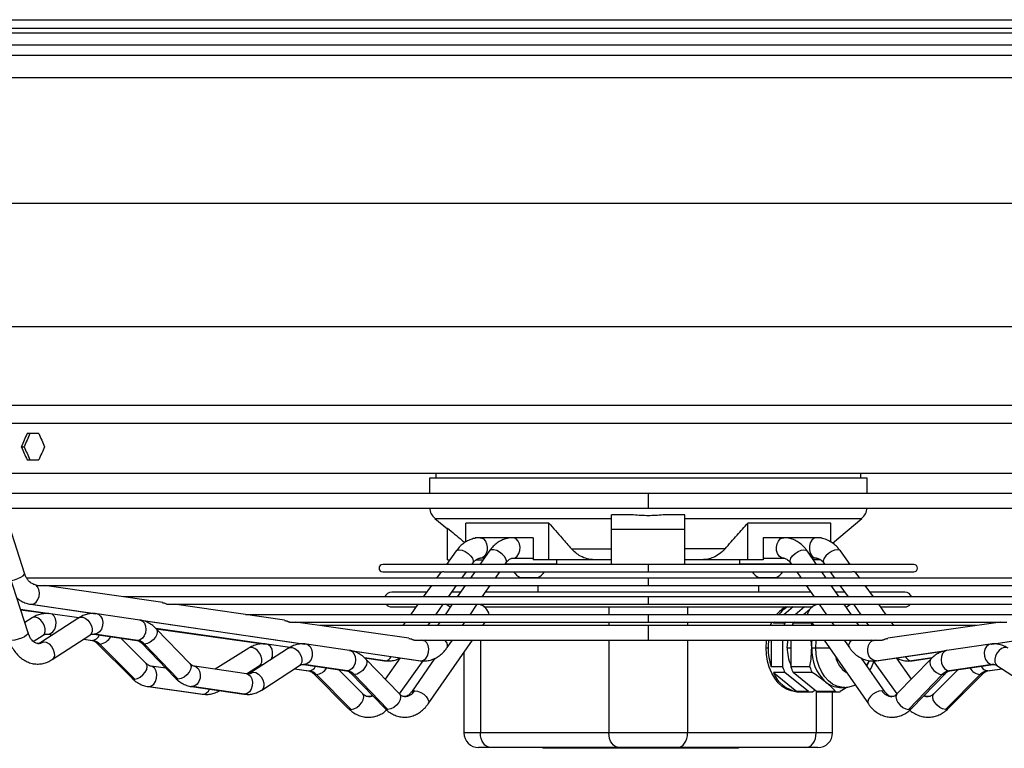
# Model space of a CAD drawing. Units: millimetres. Extents: x 5 to 414, y 3 to 291.
# Drawn here: x 125 to 139, y 133 to 142 of the extents above; entities that cross this region are included whole.
import ezdxf

# ---------------------------------------------------------------- set-up
doc = ezdxf.new("R2010")
doc.units = ezdxf.units.MM

msp = doc.modelspace()

# ---------------------------------------------------------------- linework, layer by layer
at = {"color": 7, "linetype": 'Continuous', "lineweight": 25}
for p, q in [((110.71, 142.454), (156.63, 142.454)), ((110.67, 142.274), (156.67, 142.274)), ((156.63, 142.334), (110.71, 142.334)), ((125.355, 136.814), (125.196, 136.814)), ((125.117, 136.634), (125.156, 136.634)), ((125.196, 136.454), (125.355, 136.454)), ((124.793, 136.274), (142.547, 136.274)), ((130.686, 136.206), (130.686, 135.998)), ((133.67, 136.206), (130.686, 136.206)), ((130.77, 136.274), (130.77, 136.206)), ((136.654, 136.206), (133.67, 136.206)), ((136.57, 136.206), (136.57, 136.274)), ((136.654, 135.998), (136.654, 136.206)), ((133.67, 135.998), (124.804, 135.998)), ((125.161, 134.909), (124.814, 135.98)), ((142.536, 135.998), (133.67, 135.998)), ((125.209, 134.098), (124.621, 135.91)), ((124.873, 135.798), (133.67, 135.798)), ((133.67, 135.798), (142.467, 135.798)), ((133.17, 135.505), (133.17, 135.705)), ((133.469, 135.705), (133.17, 135.705)), ((134.17, 135.705), (133.871, 135.705)), ((134.17, 135.505), (134.17, 135.705)), ((130.757, 135.658), (130.929, 135.514)), ((132.312, 135.593), (131.181, 135.593)), ((131.181, 135.336), (131.181, 135.593)), ((132.312, 135.094), (132.312, 135.593)), ((136.159, 135.593), (135.028, 135.593)), ((135.028, 135.094), (135.028, 135.593)), ((136.159, 135.336), (136.159, 135.593)), ((136.181, 135.321), (136.583, 135.658)), ((130.93, 135.094), (130.93, 135.525)), ((134.17, 135.505), (133.17, 135.505)), ((133.17, 135.029), (133.17, 135.505)), ((134.17, 135.029), (134.17, 135.505)), ((131.309, 135.394), (131.309, 135.386)), ((131.376, 135.394), (131.309, 135.394)), ((131.456, 135.394), (131.376, 135.394)), ((131.821, 135.394), (131.456, 135.394)), ((131.899, 135.394), (131.821, 135.394)), ((132.101, 135.394), (131.899, 135.394)), ((132.101, 135.394), (132.101, 135.094)), ((135.239, 135.394), (135.239, 135.094)), ((135.441, 135.394), (135.239, 135.394)), ((135.519, 135.394), (135.441, 135.394)), ((135.884, 135.394), (135.52, 135.394)), ((135.964, 135.394), (135.884, 135.394)), ((136.031, 135.394), (135.964, 135.394)), ((136.031, 135.394), (136.031, 135.386)), ((131.049, 135.213), (130.917, 135.029)), ((131.5, 135.211), (131.373, 135.029)), ((132.622, 135.244), (133.17, 135.244)), ((134.718, 135.244), (134.17, 135.244)), ((135.967, 135.029), (135.84, 135.211)), ((136.423, 135.029), (136.291, 135.213)), ((133.67, 135.029), (130.047, 135.029)), ((130.93, 135.094), (130.964, 135.094)), ((131.262, 135.029), (131.276, 135.049)), ((131.321, 135.094), (131.419, 135.094)), ((131.432, 135.114), (131.376, 135.114)), ((131.714, 135.029), (131.73, 135.051)), ((132.424, 135.034), (131.718, 135.034)), ((131.744, 135.034), (131.744, 135.029)), ((131.821, 135.114), (132.101, 135.114)), ((132.312, 135.094), (132.101, 135.094)), ((132.934, 135.094), (132.312, 135.094)), ((132.344, 135.029), (132.344, 135.034)), ((132.424, 135.034), (132.424, 135.094)), ((133.169, 135.094), (132.934, 135.094)), ((137.293, 135.029), (133.67, 135.029)), ((134.406, 135.094), (134.172, 135.094)), ((135.028, 135.094), (134.406, 135.094)), ((134.916, 135.094), (134.916, 135.034)), ((135.622, 135.034), (134.916, 135.034)), ((134.996, 135.034), (134.996, 135.029)), ((135.239, 135.094), (135.028, 135.094)), ((135.239, 135.114), (135.519, 135.114)), ((135.596, 135.029), (135.596, 135.034)), ((135.61, 135.051), (135.626, 135.029)), ((135.964, 135.114), (135.908, 135.114)), ((136.019, 135.094), (135.921, 135.094)), ((136.064, 135.049), (136.078, 135.029)), ((130.047, 134.929), (130.841, 134.929)), ((130.846, 134.931), (130.783, 134.842)), ((130.926, 134.929), (131.308, 134.929)), ((131.128, 134.842), (131.19, 134.929)), ((131.304, 134.929), (131.243, 134.842)), ((131.308, 134.929), (133.67, 134.929)), ((131.585, 134.842), (131.645, 134.929)), ((133.67, 134.929), (135.938, 134.929)), ((135.695, 134.929), (135.755, 134.842)), ((135.938, 134.929), (136.412, 134.929)), ((136.097, 134.842), (136.036, 134.929)), ((136.15, 134.929), (136.212, 134.842)), ((136.557, 134.842), (136.493, 134.931)), ((136.497, 134.929), (137.293, 134.929)), ((133.67, 134.842), (125.187, 134.842)), ((125.343, 134.742), (133.67, 134.742)), ((127.046, 134.509), (125.432, 134.742)), ((130.711, 134.742), (130.599, 134.586)), ((130.943, 134.586), (131.056, 134.742)), ((131.174, 134.742), (131.065, 134.586)), ((131.406, 134.586), (131.515, 134.742)), ((131.924, 134.852), (132.164, 134.852)), ((132.162, 134.852), (132.162, 134.842)), ((132.162, 134.742), (132.162, 134.651)), ((142.15, 134.842), (133.67, 134.842)), ((133.67, 134.742), (141.997, 134.742)), ((135.176, 134.852), (135.416, 134.852)), ((135.178, 134.842), (135.178, 134.852)), ((135.178, 134.651), (135.178, 134.742)), ((135.825, 134.742), (135.934, 134.586)), ((136.275, 134.586), (136.166, 134.742)), ((136.284, 134.742), (136.397, 134.586)), ((136.741, 134.586), (136.629, 134.742)), ((130.645, 134.651), (130.17, 134.651)), ((131.11, 134.651), (130.99, 134.651)), ((135.889, 134.651), (131.451, 134.651)), ((136.35, 134.651), (136.23, 134.651)), ((137.17, 134.651), (136.695, 134.651)), ((125.243, 134.487), (126.124, 134.359)), ((133.67, 134.586), (126.513, 134.586)), ((127.116, 134.486), (133.67, 134.486)), ((128.707, 134.268), (127.204, 134.486)), ((130.527, 134.486), (130.426, 134.345)), ((130.771, 134.345), (130.871, 134.486)), ((130.996, 134.486), (130.898, 134.345)), ((131.239, 134.345), (131.337, 134.486)), ((140.827, 134.586), (133.67, 134.586)), ((133.67, 134.486), (140.226, 134.486)), ((136.003, 134.486), (136.101, 134.345)), ((136.442, 134.345), (136.344, 134.486)), ((136.469, 134.486), (136.569, 134.345)), ((136.914, 134.345), (136.813, 134.486)), ((125.107, 134.413), (125.492, 134.359)), ((125.904, 134.303), (125.513, 134.357)), ((126.735, 134.272), (126.147, 134.357)), ((133.67, 134.345), (128.174, 134.345)), ((130.17, 134.451), (130.502, 134.451)), ((130.964, 134.451), (130.971, 134.451)), ((131.428, 134.451), (135.916, 134.451)), ((139.166, 134.345), (133.67, 134.345)), ((135.647, 134.451), (135.518, 134.345)), ((135.803, 134.451), (135.674, 134.345)), ((135.875, 134.417), (135.787, 134.345)), ((136.369, 134.451), (136.376, 134.451)), ((136.838, 134.451), (137.17, 134.451)), ((125.265, 134.302), (125.163, 134.239)), ((125.901, 134.301), (125.385, 133.967)), ((126.75, 134.269), (128.984, 133.945)), ((128.777, 134.245), (133.67, 134.245)), ((130.404, 134.023), (128.864, 134.245)), ((133.67, 134.198), (129.192, 134.198)), ((130.354, 134.245), (130.32, 134.198)), ((130.665, 134.198), (130.699, 134.245)), ((130.828, 134.245), (130.795, 134.198)), ((131.136, 134.198), (131.169, 134.245)), ((131.411, 134.198), (131.444, 134.245)), ((133.67, 134.245), (138.563, 134.245)), ((138.148, 134.198), (133.67, 134.198)), ((135.378, 134.231), (135.385, 134.245)), ((135.396, 134.245), (135.378, 134.231)), ((135.534, 134.231), (135.378, 134.231)), ((135.551, 134.245), (135.534, 134.231)), ((135.665, 134.245), (135.647, 134.231)), ((135.905, 134.231), (135.647, 134.231)), ((135.897, 134.245), (135.93, 134.198)), ((136.171, 134.245), (136.204, 134.198)), ((136.545, 134.198), (136.512, 134.245)), ((136.641, 134.245), (136.675, 134.198)), ((138.476, 134.245), (136.936, 134.023)), ((137.02, 134.198), (136.986, 134.245)), ((138.356, 133.945), (140.582, 134.267)), ((125.279, 133.981), (125.414, 134.065)), ((125.474, 134.08), (125.545, 134.07)), ((125.537, 133.732), (126.054, 134.066)), ((126.107, 134.08), (126.695, 133.995)), ((126.705, 133.994), (126.117, 134.08)), ((126.957, 134.154), (128.446, 133.945)), ((127.417, 133.678), (126.957, 134.154)), ((125.968, 134.011), (126.082, 133.995)), ((126.148, 133.958), (126.623, 133.482)), ((126.188, 133.943), (126.664, 133.467)), ((126.821, 133.679), (126.475, 134.027)), ((126.756, 133.959), (127.216, 133.483)), ((127.259, 133.467), (126.799, 133.943)), ((128.782, 133.899), (128.467, 133.943)), ((129.595, 133.858), (129.006, 133.943)), ((130.49, 133.998), (133.67, 133.998)), ((130.596, 133.995), (130.574, 133.998)), ((130.605, 133.995), (130.596, 133.995)), ((130.626, 133.998), (130.617, 133.995)), ((130.668, 133.13), (131.271, 133.998)), ((130.927, 133.897), (130.997, 133.998)), ((133.67, 133.998), (136.85, 133.998)), ((135.347, 133.998), (135.347, 133.632)), ((135.503, 133.998), (135.503, 133.632)), ((135.616, 133.998), (135.616, 133.632)), ((135.899, 133.894), (135.893, 133.998)), ((136.069, 133.998), (136.672, 133.13)), ((136.343, 133.998), (136.413, 133.897)), ((136.766, 133.998), (136.744, 133.995)), ((138.334, 133.943), (137.745, 133.858)), ((128.219, 133.889), (127.76, 133.601)), ((128.761, 133.887), (128.244, 133.553)), ((129.61, 133.855), (130.556, 133.718)), ((131.156, 133.833), (131.156, 132.734)), ((135.277, 133.894), (135.305, 133.894)), ((135.899, 133.894), (135.955, 133.894)), ((136.784, 133.718), (137.723, 133.853)), ((128.189, 133.539), (128.368, 133.651)), ((128.396, 133.318), (128.913, 133.652)), ((128.966, 133.666), (129.554, 133.581)), ((129.565, 133.58), (128.977, 133.666)), ((129.8, 133.755), (130.07, 133.717)), ((130.277, 133.264), (129.817, 133.74)), ((130.285, 133.755), (130.079, 133.468)), ((130.277, 133.264), (130.6, 133.714)), ((130.759, 133.751), (130.438, 133.29)), ((136.902, 133.29), (136.581, 133.751)), ((136.739, 133.715), (137.063, 133.264)), ((137.261, 133.468), (137.055, 133.755)), ((137.523, 133.74), (137.063, 133.264)), ((137.27, 133.717), (137.54, 133.755)), ((138.363, 133.666), (137.775, 133.58)), ((137.786, 133.581), (138.374, 133.666)), ((138.427, 133.652), (138.944, 133.318)), ((127.089, 133.614), (126.888, 133.642)), ((128.191, 133.539), (127.478, 133.642)), ((128.2, 133.539), (128.191, 133.539)), ((128.844, 133.608), (129.036, 133.581)), ((129.102, 133.544), (129.577, 133.068)), ((129.142, 133.529), (129.617, 133.053)), ((129.775, 133.265), (129.444, 133.597)), ((129.615, 133.545), (130.075, 133.069)), ((130.119, 133.053), (129.659, 133.529)), ((135.503, 133.632), (135.347, 133.632)), ((135.534, 133.557), (135.378, 133.557)), ((135.378, 133.557), (135.698, 133.296)), ((135.854, 133.296), (135.534, 133.557)), ((135.874, 133.632), (135.616, 133.632)), ((135.905, 133.557), (135.647, 133.557)), ((135.967, 133.296), (135.647, 133.557)), ((137.681, 133.529), (137.221, 133.053)), ((137.265, 133.069), (137.725, 133.545)), ((137.896, 133.597), (137.565, 133.265)), ((137.723, 133.053), (138.198, 133.529)), ((137.763, 133.068), (138.238, 133.544)), ((138.304, 133.581), (138.496, 133.608)), ((126.849, 133.365), (127.586, 133.262)), ((126.858, 133.364), (127.595, 133.261)), ((127.438, 133.365), (128.151, 133.262)), ((128.161, 133.261), (127.448, 133.364)), ((135.854, 133.296), (135.698, 133.296)), ((135.701, 133.294), (135.885, 133.294)), ((135.915, 133.296), (135.941, 133.317)), ((136.225, 133.296), (135.967, 133.296)), ((135.998, 133.294), (136.256, 133.294)), ((136.184, 132.734), (136.184, 133.294)), ((136.281, 133.354), (136.337, 133.354)), ((133.133, 132.734), (131.379, 132.734)), ((134.207, 132.734), (133.133, 132.734)), ((135.961, 132.734), (134.207, 132.734)), ((131.52, 132.534), (131.356, 132.534)), ((133.274, 132.534), (131.52, 132.534)), ((132.232, 132.534), (132.232, 132.524)), ((132.628, 132.524), (132.232, 132.524)), ((132.628, 132.534), (132.628, 132.524)), ((133.024, 132.524), (132.628, 132.524)), ((133.024, 132.534), (133.024, 132.524)), ((133.098, 132.524), (133.024, 132.524)), ((133.098, 132.534), (133.098, 132.524)), ((133.145, 132.524), (133.098, 132.524)), ((133.145, 132.534), (133.145, 132.524)), ((133.192, 132.524), (133.145, 132.524)), ((133.192, 132.534), (133.192, 132.524)), ((133.194, 132.524), (133.192, 132.524)), ((133.225, 132.534), (133.225, 132.524)), ((133.236, 132.524), (133.225, 132.524)), ((133.225, 132.524), (133.225, 132.524)), ((133.236, 132.534), (133.236, 132.524)), ((133.302, 132.524), (133.236, 132.524)), ((133.237, 132.524), (133.237, 132.534)), ((134.066, 132.534), (133.274, 132.534)), ((133.302, 132.534), (133.302, 132.524)), ((133.349, 132.524), (133.302, 132.524)), ((133.349, 132.534), (133.349, 132.524)), ((133.397, 132.524), (133.349, 132.524)), ((133.397, 132.534), (133.397, 132.524)), ((133.429, 132.534), (133.429, 132.524)), ((133.441, 132.524), (133.429, 132.524)), ((133.441, 132.524), (133.441, 132.534)), ((133.441, 132.534), (133.441, 132.524)), ((133.449, 132.524), (133.441, 132.524)), ((133.449, 132.534), (133.449, 132.524)), ((133.489, 132.524), (133.449, 132.524)), ((133.489, 132.534), (133.489, 132.524)), ((133.523, 132.524), (133.489, 132.524)), ((133.523, 132.534), (133.523, 132.524)), ((133.645, 132.524), (133.523, 132.524)), ((133.645, 132.534), (133.645, 132.524)), ((133.646, 132.534), (133.646, 132.524)), ((133.673, 132.524), (133.646, 132.524)), ((133.673, 132.534), (133.673, 132.524)), ((133.705, 132.534), (133.705, 132.524)), ((133.74, 132.524), (133.705, 132.524)), ((133.74, 132.534), (133.74, 132.524)), ((133.821, 132.524), (133.74, 132.524)), ((133.821, 132.534), (133.821, 132.524)), ((133.847, 132.524), (133.821, 132.524)), ((133.847, 132.534), (133.847, 132.524)), ((133.891, 132.524), (133.847, 132.524)), ((133.891, 132.534), (133.891, 132.524)), ((133.942, 132.524), (133.891, 132.524)), ((133.942, 132.534), (133.942, 132.524)), ((133.991, 132.524), (133.942, 132.524)), ((133.991, 132.534), (133.991, 132.524)), ((134.035, 132.524), (133.991, 132.524)), ((134.035, 132.534), (134.035, 132.524)), ((134.065, 132.524), (134.035, 132.524)), ((134.065, 132.534), (134.065, 132.524)), ((134.095, 132.524), (134.065, 132.524)), ((135.82, 132.534), (134.066, 132.534)), ((134.095, 132.534), (134.095, 132.524)), ((134.129, 132.524), (134.095, 132.524)), ((134.129, 132.534), (134.129, 132.524)), ((134.256, 132.524), (134.129, 132.524)), ((134.256, 132.534), (134.256, 132.524)), ((134.3, 132.524), (134.256, 132.524)), ((134.3, 132.534), (134.3, 132.524)), ((134.341, 132.524), (134.3, 132.524)), ((134.341, 132.534), (134.341, 132.524)), ((134.348, 132.524), (134.341, 132.524)), ((134.348, 132.534), (134.348, 132.524)), ((134.424, 132.524), (134.348, 132.524)), ((134.424, 132.534), (134.424, 132.524)), ((134.465, 132.524), (134.424, 132.524)), ((134.465, 132.534), (134.465, 132.524)), ((134.467, 132.524), (134.465, 132.524)), ((134.467, 132.534), (134.467, 132.524)), ((134.502, 132.524), (134.467, 132.524)), ((134.502, 132.534), (134.502, 132.524)), ((134.624, 132.524), (134.502, 132.524)), ((134.624, 132.534), (134.624, 132.524)), ((134.666, 132.524), (134.624, 132.524)), ((134.666, 132.534), (134.666, 132.524)), ((134.707, 132.524), (134.666, 132.524)), ((134.707, 132.534), (134.707, 132.524)), ((134.74, 132.524), (134.707, 132.524)), ((134.74, 132.534), (134.74, 132.524)), ((134.901, 132.524), (134.74, 132.524)), ((134.901, 132.534), (134.901, 132.524)), ((135.984, 132.534), (135.82, 132.534))]:
    msp.add_line(p, q, dxfattribs=at)
at = {"color": 8, "linetype": 'Continuous', "lineweight": 25}
for p, q in [((119.63, 142.111), (147.71, 142.111)), ((119.758, 141.971), (147.582, 141.971)), ((120.331, 141.666), (147.009, 141.666)), ((120.93, 139.955), (146.41, 139.955)), ((120.93, 138.274), (146.41, 138.274)), ((124.785, 137.202), (142.555, 137.202)), ((124.793, 136.955), (142.547, 136.955)), ((133.67, 135.998), (133.67, 135.798)), ((130.757, 135.658), (133.17, 135.658)), ((134.17, 135.658), (136.583, 135.658)), ((133.67, 135.029), (133.67, 134.929)), ((133.67, 134.842), (133.67, 134.742)), ((125.243, 134.487), (125.254, 134.486)), ((125.254, 134.486), (126.135, 134.358)), ((133.67, 134.586), (133.67, 134.486)), ((125.503, 134.358), (125.107, 134.414)), ((133.133, 134.451), (133.133, 134.345)), ((133.67, 134.345), (133.67, 134.245)), ((134.207, 134.451), (134.207, 134.345)), ((126.743, 134.27), (128.995, 133.944)), ((133.133, 134.245), (133.133, 134.198)), ((133.67, 134.198), (133.67, 133.998)), ((134.207, 134.245), (134.207, 134.198)), ((138.35, 133.945), (140.594, 134.27)), ((125.476, 134.08), (125.483, 134.08)), ((125.483, 134.08), (125.545, 134.071)), ((126.117, 134.08), (126.109, 134.08)), ((128.456, 133.944), (126.956, 134.155)), ((125.969, 134.011), (126.091, 133.994)), ((126.705, 133.994), (126.695, 133.995)), ((131.379, 133.998), (131.379, 132.734)), ((133.133, 133.998), (133.133, 132.734)), ((134.207, 133.998), (134.207, 132.734)), ((129.602, 133.856), (130.567, 133.717)), ((135.566, 133.894), (135.616, 133.894)), ((135.955, 133.894), (136.141, 133.894)), ((136.773, 133.717), (137.734, 133.856)), ((128.977, 133.666), (128.968, 133.666)), ((130.08, 133.717), (129.799, 133.756)), ((130.08, 133.717), (130.07, 133.717)), ((130.556, 133.718), (130.567, 133.717)), ((136.784, 133.718), (136.773, 133.717)), ((137.541, 133.756), (137.26, 133.717)), ((137.26, 133.717), (137.27, 133.717)), ((138.363, 133.666), (138.374, 133.666)), ((128.845, 133.608), (129.045, 133.58)), ((129.565, 133.58), (129.554, 133.581)), ((137.775, 133.58), (137.786, 133.581)), ((138.295, 133.58), (138.495, 133.608)), ((138.304, 133.581), (138.295, 133.58)), ((126.849, 133.365), (126.858, 133.364)), ((127.448, 133.364), (127.438, 133.365)), ((127.586, 133.262), (127.595, 133.261)), ((128.161, 133.261), (128.151, 133.262)), ((135.961, 133.3), (135.961, 132.734)), ((131.379, 132.734), (131.156, 132.734)), ((136.184, 132.734), (135.961, 132.734))]:
    msp.add_line(p, q, dxfattribs=at)
at = {"color": 8, "linetype": 'Continuous', "lineweight": 25, "flags": 128}
for points in [[(131.376, 135.394), (131.392, 135.392), (131.422, 135.377), (131.448, 135.349), (131.465, 135.31), (131.473, 135.266), (131.47, 135.22), (131.458, 135.177), (131.436, 135.143), (131.408, 135.122), (131.376, 135.114)], [(131.821, 135.114), (131.854, 135.122), (131.883, 135.143), (131.906, 135.177), (131.919, 135.22), (131.922, 135.266), (131.913, 135.31), (131.895, 135.349), (131.869, 135.377), (131.838, 135.392), (131.821, 135.394)], [(135.519, 135.114), (135.486, 135.122), (135.457, 135.143), (135.434, 135.177), (135.421, 135.22), (135.418, 135.266), (135.427, 135.31), (135.445, 135.349), (135.471, 135.377), (135.502, 135.392), (135.519, 135.394)], [(131.049, 135.213), (131.062, 135.224), (131.091, 135.23)], [(131.091, 135.23), (131.129, 135.224), (131.171, 135.207), (131.211, 135.18), (131.246, 135.148), (131.271, 135.114), (131.282, 135.081), (131.28, 135.055), (131.276, 135.049)], [(131.73, 135.051), (131.731, 135.053), (131.737, 135.077), (131.729, 135.107), (131.709, 135.139), (131.679, 135.171), (131.642, 135.198), (131.602, 135.218), (131.563, 135.229), (131.53, 135.229), (131.506, 135.218), (131.5, 135.211)], [(135.61, 135.051), (135.608, 135.055), (135.604, 135.081), (135.614, 135.114), (135.638, 135.148), (135.673, 135.18), (135.713, 135.207), (135.756, 135.224), (135.794, 135.23)], [(135.794, 135.23), (135.824, 135.224), (135.84, 135.211)], [(136.249, 135.23), (136.211, 135.224), (136.169, 135.207), (136.129, 135.18), (136.094, 135.148), (136.069, 135.114), (136.058, 135.081), (136.06, 135.055), (136.064, 135.049)], [(136.291, 135.213), (136.278, 135.224), (136.249, 135.23)], [(124.978, 134.81), (124.979, 134.81), (125.025, 134.82), (125.071, 134.836), (125.112, 134.855), (125.142, 134.876), (125.159, 134.895), (125.161, 134.909)], [(125.483, 134.08), (125.517, 134.088), (125.548, 134.112), (125.573, 134.149), (125.588, 134.195), (125.591, 134.243), (125.583, 134.288), (125.564, 134.326), (125.536, 134.35), (125.513, 134.357)], [(126.147, 134.357), (126.17, 134.35), (126.199, 134.326), (126.219, 134.288), (126.228, 134.243), (126.224, 134.195), (126.209, 134.149), (126.184, 134.112), (126.152, 134.088), (126.117, 134.08)], [(125.414, 134.065), (125.432, 134.083), (125.443, 134.114), (125.444, 134.153), (125.433, 134.194), (125.412, 134.235), (125.383, 134.27), (125.349, 134.296), (125.315, 134.31), (125.283, 134.31), (125.265, 134.302)], [(125.901, 134.301), (125.922, 134.31), (125.955, 134.31), (125.99, 134.296), (126.024, 134.27), (126.054, 134.235), (126.074, 134.194), (126.085, 134.153), (126.084, 134.114), (126.071, 134.083), (126.054, 134.066)], [(126.735, 134.272), (126.741, 134.271), (126.771, 134.256), (126.796, 134.228), (126.811, 134.19), (126.816, 134.145), (126.81, 134.099), (126.794, 134.057), (126.769, 134.024), (126.738, 134.002), (126.705, 133.994)], [(125.209, 134.098), (125.207, 134.084), (125.19, 134.065), (125.16, 134.044), (125.119, 134.025), (125.073, 134.009), (125.027, 133.999), (124.988, 133.995)], [(125.463, 134.081), (125.47, 134.081), (125.483, 134.08)], [(126.098, 134.081), (126.104, 134.081), (126.117, 134.08)], [(126.957, 134.154), (126.965, 134.144), (126.972, 134.113), (126.965, 134.076), (126.946, 134.037), (126.915, 134), (126.877, 133.97), (126.837, 133.95), (126.799, 133.943)], [(125.385, 133.967), (125.389, 133.969), (125.421, 133.977)], [(125.421, 133.977), (125.458, 133.969), (125.495, 133.947), (125.528, 133.913), (125.553, 133.871), (125.567, 133.827), (125.568, 133.785), (125.556, 133.751), (125.537, 133.732)], [(126.149, 133.957), (126.159, 133.95), (126.188, 133.943)], [(126.799, 133.943), (126.769, 133.95), (126.756, 133.959)], [(128.527, 133.736), (128.542, 133.781), (128.545, 133.829), (128.537, 133.875), (128.518, 133.912), (128.49, 133.936), (128.467, 133.943)], [(129.006, 133.943), (129.03, 133.936), (129.058, 133.912), (129.078, 133.875), (129.087, 133.829), (129.084, 133.781), (129.069, 133.735), (129.043, 133.698), (129.012, 133.674), (128.977, 133.666)], [(130.567, 133.717), (130.602, 133.725), (130.634, 133.749), (130.659, 133.786), (130.674, 133.832), (130.677, 133.88), (130.668, 133.926), (130.648, 133.963), (130.62, 133.987), (130.596, 133.995)], [(130.927, 133.897), (130.932, 133.906), (130.933, 133.933), (130.92, 133.965), (130.896, 133.998)], [(135.955, 133.894), (135.961, 133.983), (135.963, 133.998)], [(136.413, 133.897), (136.408, 133.906), (136.407, 133.933), (136.42, 133.965), (136.444, 133.998)], [(136.773, 133.717), (136.738, 133.725), (136.707, 133.749), (136.681, 133.786), (136.666, 133.832), (136.663, 133.88), (136.672, 133.926), (136.692, 133.963), (136.72, 133.987), (136.744, 133.995)], [(138.334, 133.943), (138.31, 133.936), (138.282, 133.912), (138.262, 133.875), (138.253, 133.829), (138.256, 133.781), (138.271, 133.735), (138.297, 133.698), (138.328, 133.674), (138.363, 133.666)], [(128.368, 133.651), (128.386, 133.669), (128.397, 133.7), (128.398, 133.739), (128.387, 133.78), (128.366, 133.821), (128.337, 133.856), (128.303, 133.882), (128.268, 133.896), (128.236, 133.896), (128.219, 133.889)], [(128.761, 133.887), (128.781, 133.896), (128.814, 133.896), (128.85, 133.882), (128.884, 133.856), (128.913, 133.821), (128.934, 133.78), (128.944, 133.739), (128.943, 133.7), (128.93, 133.669), (128.913, 133.652)], [(129.595, 133.858), (129.601, 133.857), (129.631, 133.842), (129.655, 133.814), (129.671, 133.776), (129.676, 133.731), (129.67, 133.686), (129.653, 133.644), (129.629, 133.61), (129.598, 133.588), (129.565, 133.58)], [(136.336, 133.354), (136.306, 133.356), (136.243, 133.37), (136.184, 133.399), (136.128, 133.442), (136.079, 133.497), (136.036, 133.562), (136.001, 133.637), (135.976, 133.719), (135.961, 133.805), (135.955, 133.894)], [(137.745, 133.858), (137.739, 133.857), (137.709, 133.842), (137.685, 133.814), (137.669, 133.776), (137.664, 133.731), (137.67, 133.686), (137.687, 133.644), (137.711, 133.61), (137.742, 133.588), (137.775, 133.58)], [(138.579, 133.887), (138.559, 133.896), (138.526, 133.896), (138.49, 133.882), (138.456, 133.856), (138.427, 133.821), (138.406, 133.78), (138.396, 133.739), (138.397, 133.7), (138.41, 133.669), (138.427, 133.652)], [(126.664, 133.467), (126.7, 133.474), (126.74, 133.493), (126.777, 133.524), (126.808, 133.561), (126.828, 133.6), (126.836, 133.637), (126.83, 133.668), (126.821, 133.679)], [(127.417, 133.678), (127.425, 133.668), (127.432, 133.637), (127.425, 133.6), (127.406, 133.561), (127.375, 133.524), (127.337, 133.493), (127.297, 133.474), (127.259, 133.467)], [(128.957, 133.667), (128.964, 133.667), (128.977, 133.666)], [(129.817, 133.74), (129.824, 133.73), (129.831, 133.699), (129.825, 133.662), (129.805, 133.623), (129.775, 133.586), (129.737, 133.556), (129.697, 133.536), (129.659, 133.529)], [(136.685, 133.715), (136.67, 133.682), (136.652, 133.65)], [(137.523, 133.74), (137.516, 133.73), (137.509, 133.699), (137.515, 133.662), (137.535, 133.623), (137.565, 133.586), (137.603, 133.556), (137.643, 133.536), (137.681, 133.529)], [(138.383, 133.667), (138.376, 133.667), (138.363, 133.666)], [(126.858, 133.364), (126.892, 133.373), (126.923, 133.397), (126.948, 133.434), (126.963, 133.479), (126.966, 133.528), (126.958, 133.573), (126.939, 133.61), (126.911, 133.634), (126.889, 133.642)], [(127.479, 133.642), (127.501, 133.634), (127.53, 133.61), (127.55, 133.573), (127.559, 133.528), (127.555, 133.479), (127.54, 133.434), (127.515, 133.397), (127.483, 133.373), (127.448, 133.364)], [(128.191, 133.539), (128.215, 133.531), (128.243, 133.507), (128.263, 133.47), (128.272, 133.424), (128.268, 133.376), (128.253, 133.331), (128.228, 133.294), (128.196, 133.269), (128.161, 133.261)], [(128.244, 133.553), (128.248, 133.555), (128.28, 133.563)], [(128.28, 133.563), (128.317, 133.555), (128.354, 133.533), (128.387, 133.499), (128.412, 133.457), (128.426, 133.413), (128.427, 133.371), (128.416, 133.337), (128.396, 133.318)], [(129.103, 133.543), (129.113, 133.536), (129.142, 133.529)], [(129.659, 133.529), (129.628, 133.536), (129.615, 133.545)], [(137.681, 133.529), (137.712, 133.536), (137.724, 133.545)], [(138.237, 133.543), (138.226, 133.535), (138.198, 133.529)], [(126.623, 133.482), (126.634, 133.474), (126.664, 133.467)], [(127.259, 133.467), (127.229, 133.474), (127.216, 133.483)], [(129.617, 133.053), (129.654, 133.06), (129.694, 133.08), (129.731, 133.11), (129.762, 133.147), (129.782, 133.186), (129.79, 133.223), (129.784, 133.254), (129.775, 133.265)], [(130.277, 133.264), (130.284, 133.254), (130.291, 133.223), (130.285, 133.186), (130.265, 133.147), (130.235, 133.11), (130.197, 133.08), (130.157, 133.06), (130.119, 133.053)], [(130.439, 133.291), (130.454, 133.303), (130.484, 133.309)], [(130.484, 133.309), (130.523, 133.303), (130.565, 133.286), (130.606, 133.26), (130.64, 133.228), (130.664, 133.193), (130.675, 133.161), (130.671, 133.135), (130.668, 133.131)], [(136.856, 133.309), (136.817, 133.303), (136.775, 133.286), (136.734, 133.26), (136.7, 133.228), (136.676, 133.193), (136.665, 133.161), (136.669, 133.135), (136.672, 133.131)], [(136.901, 133.291), (136.886, 133.303), (136.856, 133.309)], [(137.063, 133.264), (137.056, 133.254), (137.049, 133.223), (137.055, 133.186), (137.075, 133.147), (137.105, 133.11), (137.143, 133.08), (137.183, 133.06), (137.221, 133.053)], [(137.723, 133.053), (137.686, 133.06), (137.646, 133.08), (137.609, 133.11), (137.578, 133.147), (137.558, 133.186), (137.55, 133.223), (137.556, 133.254), (137.565, 133.265)], [(129.577, 133.068), (129.588, 133.06), (129.617, 133.053)], [(130.119, 133.053), (130.088, 133.06), (130.075, 133.069)], [(137.221, 133.053), (137.252, 133.06), (137.265, 133.069)], [(137.763, 133.068), (137.752, 133.06), (137.723, 133.053)]]:
    msp.add_lwpolyline(points, dxfattribs=at)
at = {"color": 7, "linetype": 'Continuous', "lineweight": 25, "flags": 128}
for points in [[(135.964, 135.394), (135.931, 135.386), (135.901, 135.361), (135.88, 135.324), (135.868, 135.278), (135.868, 135.23), (135.88, 135.184), (135.901, 135.147), (135.931, 135.122), (135.964, 135.114)], [(125.254, 134.486), (125.288, 134.494), (125.319, 134.517), (125.344, 134.552), (125.36, 134.595), (125.364, 134.642), (125.358, 134.687), (125.34, 134.725), (125.314, 134.752)], [(130.969, 134.447), (130.937, 134.469), (130.902, 134.486)], [(136.371, 134.447), (136.403, 134.469), (136.438, 134.486)], [(135.335, 134.198), (135.354, 134.239), (135.357, 134.245)], [(135.277, 133.894), (135.282, 133.986), (135.283, 133.998)], [(135.566, 133.894), (135.572, 133.974), (135.575, 133.998)], [(135.899, 133.894), (135.902, 133.964), (135.906, 133.998)], [(135.701, 133.294), (135.685, 133.294), (135.62, 133.305), (135.557, 133.329), (135.498, 133.367), (135.444, 133.417), (135.395, 133.478), (135.354, 133.549), (135.321, 133.628), (135.296, 133.713), (135.282, 133.802), (135.277, 133.894)], [(136.681, 133.716), (136.67, 133.694), (136.646, 133.658)], [(131.52, 132.534), (131.493, 132.538), (131.466, 132.549), (131.442, 132.568), (131.42, 132.593), (131.403, 132.623), (131.39, 132.657), (131.382, 132.695), (131.379, 132.734)], [(133.274, 132.534), (133.246, 132.538), (133.22, 132.549), (133.195, 132.568), (133.174, 132.593), (133.156, 132.623), (133.143, 132.657), (133.135, 132.695), (133.133, 132.734)], [(134.066, 132.534), (134.094, 132.538), (134.12, 132.549), (134.145, 132.568), (134.166, 132.593), (134.184, 132.623), (134.197, 132.657), (134.205, 132.695), (134.207, 132.734)], [(135.82, 132.534), (135.847, 132.538), (135.874, 132.549), (135.898, 132.568), (135.92, 132.593), (135.937, 132.623), (135.95, 132.657), (135.958, 132.695), (135.961, 132.734)]]:
    msp.add_lwpolyline(points, dxfattribs=at)
at = {"color": 7, "linetype": 'Continuous', "lineweight": 25}
for centre, radius, start, end in [((130.886, 135.812), 0.2, 183.8564, 230), ((136.454, 135.812), 0.2, 310, 356.1436), ((130.047, 134.979), 0.05, 90, 270), ((137.293, 134.979), 0.05, 270, 90), ((132.044, 135.086), 0.263, 216.706, 242.8929), ((132.044, 135.086), 0.263, 297.1071, 323.294), ((135.296, 135.086), 0.263, 216.706, 242.8929), ((135.296, 135.086), 0.263, 297.1071, 323.294), ((130.17, 134.551), 0.1, 90, 159.5243), ((137.17, 134.551), 0.1, 20.4757, 90), ((130.17, 134.551), 0.1, 220.556, 270), ((131.315, 134.301), 0.191, 13.2988, 74.6533), ((136.025, 134.301), 0.191, 105.3467, 166.7012), ((137.17, 134.551), 0.1, 270, 319.444), ((135.762, 134.075), 0.435, 120.2934, 141.5984), ((135.786, 134.081), 0.428, 120.1058, 141.7859), ((136.141, 133.939), 0.674, 154.3835, 157.4491), ((136.255, 133.939), 0.674, 154.3835, 157.4491), ((136.513, 133.939), 0.674, 154.3835, 157.4491), ((126.063, 133.824), 0.172, 43.5839, 80.8098), ((126.678, 133.831), 0.165, 42.4757, 80.3692), ((136.147, 133.894), 0.842, 172.9203, 180.0152), ((136.116, 133.891), 0.811, 179.814, 198.6146), ((136.152, 133.889), 0.586, 179.4852, 203.7235), ((136.505, 133.868), 0.606, 177.5923, 226.8231), ((129.017, 133.41), 0.172, 43.5839, 80.8098), ((129.537, 133.417), 0.165, 42.4757, 80.3692), ((135.772, 133.713), 0.424, 201.5956, 259.9413), ((136.16, 133.857), 0.694, 198.8464, 205.5689), ((136.273, 133.857), 0.694, 198.8464, 205.5689), ((136.531, 133.857), 0.694, 198.8464, 205.5689), ((137.803, 133.417), 0.165, 99.6308, 137.5243), ((138.323, 133.41), 0.172, 99.1902, 136.4161), ((136.286, 133.656), 0.302, 229.4764, 269.0165), ((135.885, 133.594), 0.3, 264.1235, 275.8765), ((135.998, 133.595), 0.301, 264.1252, 269.9969), ((136.256, 133.594), 0.3, 264.1235, 275.8765), ((131.356, 132.734), 0.2, 180, 270), ((135.984, 132.734), 0.2, 270, 0)]:
    msp.add_arc(centre, radius, start, end, dxfattribs=at)
at = {"color": 8, "linetype": 'Continuous', "lineweight": 25}
for centre, radius, start, end in [((126.081, 134.102), 0.107, 270.4997, 342.07), ((125.34, 134.097), 0.145, 270.697, 303.9743), ((126.159, 134.146), 0.205, 278.0974, 330.9634), ((130.606, 134.131), 0.137, 269.6848, 283.8084), ((136.735, 134.131), 0.137, 256.1923, 270.047), ((130.07, 133.82), 0.104, 275.5503, 333.9956), ((136.555, 133.843), 0.338, 191.7759, 237.8642), ((137.27, 133.82), 0.104, 206.0044, 264.4497), ((128.199, 133.685), 0.147, 270.3309, 303.6769), ((129.041, 133.677), 0.0964, 267.0335, 338.8243), ((129.117, 133.725), 0.198, 277.2275, 327.9359), ((138.226, 133.73), 0.203, 212.7482, 262.0884), ((138.306, 133.685), 0.105, 203.7955, 264.2416), ((127.584, 133.367), 0.107, 276.0351, 339.1769), ((130.338, 133.399), 0.172, 273.0841, 328.5999), ((137.002, 133.399), 0.172, 211.3928, 267.0636), ((129.852, 133.378), 0.15, 270.3308, 293.0598), ((137.488, 133.378), 0.15, 246.9398, 269.7512)]:
    msp.add_arc(centre, radius, start, end, dxfattribs=at)
at = {"color": 7, "linetype": 'Continuous', "lineweight": 25}
for centre, major_axis, start_param, end_param in [((133.67, 136.994), (11.15, 22.365), 1.729197, 1.737155), ((133.67, 136.994), (11.098, 22.262), 1.729234, 1.737228), ((133.67, 136.994), (-11.15, 22.365), 1.428311, 1.436268), ((133.67, 136.274), (-11.15, 22.365), 1.404438, 1.412396), ((133.67, 136.274), (-11.098, 22.262), 1.404364, 1.412359), ((133.67, 136.274), (11.15, 22.365), 1.705324, 1.713282)]:
    msp.add_ellipse(centre, major_axis=major_axis, ratio=0.30407, start_param=start_param, end_param=end_param, dxfattribs=at)
msp.add_open_spline([(133.871, 135.705), (133.804, 135.699), (133.67, 135.689), (133.536, 135.699), (133.469, 135.705)], degree=3, dxfattribs=at)
for points, knots in [([(132.312, 135.593), (132.373, 135.525), (132.476, 135.408), (132.579, 135.291), (132.622, 135.244)], [0, 0, 0, 0, 0.588851, 1, 1, 1, 1]), ([(134.718, 135.244), (134.773, 135.305), (134.876, 135.421), (134.979, 135.539), (135.028, 135.593)], [0, 0, 0, 0, 0.5308482, 1, 1, 1, 1]), ([(130.93, 135.525), (130.996, 135.471), (131.075, 135.405), (131.154, 135.339), (131.168, 135.327)], [0, 0, 0, 0, 0.83031, 1, 1, 1, 1]), ([(131.376, 135.394), (131.361, 135.393), (131.324, 135.392), (131.265, 135.378), (131.202, 135.352), (131.144, 135.314), (131.092, 135.268), (131.063, 135.231), (131.049, 135.213)], [0, 0, 0, 0, 0.118898, 0.295118, 0.471342, 0.64944, 0.83077, 1, 1, 1, 1]), ([(131.821, 135.394), (131.806, 135.393), (131.77, 135.392), (131.712, 135.378), (131.651, 135.352), (131.594, 135.314), (131.543, 135.267), (131.514, 135.23), (131.5, 135.211)], [0, 0, 0, 0, 0.1193292, 0.2938256, 0.4683537, 0.6450776, 0.8255449, 1, 1, 1, 1]), ([(135.84, 135.211), (135.831, 135.223), (135.807, 135.256), (135.761, 135.302), (135.701, 135.346), (135.636, 135.376), (135.574, 135.392), (135.535, 135.393), (135.519, 135.394)], [0, 0, 0, 0, 0.111452, 0.305758, 0.498276, 0.686061, 0.868434, 1, 1, 1, 1]), ([(136.291, 135.213), (136.282, 135.225), (136.257, 135.258), (136.21, 135.304), (136.149, 135.346), (136.083, 135.376), (136.02, 135.392), (135.981, 135.393), (135.964, 135.394)], [0, 0, 0, 0, 0.111895, 0.305564, 0.497542, 0.685323, 0.868399, 1, 1, 1, 1]), ([(132.934, 135.094), (132.902, 135.096), (132.837, 135.101), (132.752, 135.137), (132.68, 135.184), (132.641, 135.224), (132.622, 135.244)], [0, 0, 0, 0, 0.29079, 0.572911, 0.788809, 1, 1, 1, 1]), ([(134.718, 135.244), (134.693, 135.219), (134.643, 135.169), (134.562, 135.125), (134.482, 135.098), (134.432, 135.095), (134.406, 135.094)], [0, 0, 0, 0, 0.269428, 0.546693, 0.770676, 1, 1, 1, 1]), ([(131.276, 135.049), (131.28, 135.055), (131.293, 135.071), (131.316, 135.092), (131.341, 135.107), (131.361, 135.113), (131.372, 135.114), (131.376, 135.114)], [0, 0, 0, 0, 0.116156, 0.354211, 0.597196, 0.856886, 1, 1, 1, 1]), ([(131.73, 135.051), (131.734, 135.056), (131.746, 135.073), (131.767, 135.093), (131.791, 135.108), (131.808, 135.113), (131.818, 135.114), (131.821, 135.114)], [0, 0, 0, 0, 0.11597, 0.350274, 0.588949, 0.843545, 1, 1, 1, 1]), ([(135.519, 135.114), (135.521, 135.114), (135.531, 135.113), (135.547, 135.109), (135.57, 135.095), (135.592, 135.075), (135.605, 135.058), (135.61, 135.051)], [0, 0, 0, 0, 0.116591, 0.386776, 0.625591, 0.852167, 1, 1, 1, 1]), ([(135.964, 135.114), (135.967, 135.114), (135.978, 135.113), (135.997, 135.108), (136.023, 135.093), (136.046, 135.073), (136.059, 135.056), (136.064, 135.049)], [0, 0, 0, 0, 0.1162756, 0.3913375, 0.6343462, 0.8647743, 1, 1, 1, 1]), ([(125.279, 134.765), (125.277, 134.765), (125.27, 134.767), (125.254, 134.773), (125.229, 134.791), (125.203, 134.821), (125.179, 134.86), (125.167, 134.893), (125.161, 134.909)], [0, 0, 0, 0, 0.0449498, 0.245744, 0.4295641, 0.6252684, 0.8145264, 1, 1, 1, 1]), ([(130.846, 134.93), (130.846, 134.929), (130.846, 134.929), (130.854, 134.93), (130.866, 134.932), (130.883, 134.931), (130.903, 134.93), (130.919, 134.928), (130.929, 134.929), (130.931, 134.93)], [0, 0, 0, 0, 0.114106, 0.275602, 0.451415, 0.629423, 0.803937, 0.958168, 1, 1, 1, 1]), ([(136.407, 134.929), (136.407, 134.929), (136.415, 134.928), (136.43, 134.929), (136.451, 134.931), (136.47, 134.932), (136.484, 134.931), (136.492, 134.929), (136.494, 134.929), (136.494, 134.929)], [0, 0, 0, 0, 0.006416, 0.158878, 0.336545, 0.525316, 0.708486, 0.874531, 1, 1, 1, 1]), ([(125.279, 134.763), (125.283, 134.763), (125.294, 134.761), (125.307, 134.755), (125.314, 134.752)], [0, 0, 0, 0, 0.444932, 1, 1, 1, 1]), ([(125.314, 134.752), (125.318, 134.75), (125.325, 134.747), (125.332, 134.744), (125.338, 134.743), (125.342, 134.742), (125.345, 134.742), (125.346, 134.743), (125.347, 134.743)], [0, 0, 0, 0, 0.322845, 0.48437, 0.639338, 0.796955, 0.955164, 1, 1, 1, 1]), ([(125.054, 134.575), (125.07, 134.563), (125.105, 134.534), (125.164, 134.506), (125.212, 134.492), (125.238, 134.488), (125.243, 134.487)], [0, 0, 0, 0, 0.281757, 0.62107, 0.922418, 1, 1, 1, 1]), ([(127.045, 134.508), (127.048, 134.508), (127.057, 134.507), (127.073, 134.501), (127.09, 134.494), (127.102, 134.489), (127.11, 134.486), (127.115, 134.486), (127.117, 134.486), (127.117, 134.486)], [0, 0, 0, 0, 0.122563, 0.41234, 0.6556, 0.772867, 0.882104, 0.995157, 1, 1, 1, 1]), ([(125.513, 134.357), (125.498, 134.359), (125.461, 134.363), (125.401, 134.357), (125.336, 134.34), (125.292, 134.319), (125.269, 134.305), (125.265, 134.302)], [0, 0, 0, 0, 0.174993, 0.435513, 0.694698, 0.948478, 1, 1, 1, 1]), ([(126.147, 134.357), (126.132, 134.359), (126.095, 134.363), (126.036, 134.357), (125.973, 134.34), (125.929, 134.319), (125.906, 134.304), (125.901, 134.301)], [0, 0, 0, 0, 0.175197, 0.432719, 0.68871, 0.940724, 1, 1, 1, 1]), ([(126.957, 134.154), (126.946, 134.164), (126.918, 134.192), (126.866, 134.228), (126.802, 134.259), (126.757, 134.268), (126.735, 134.272)], [0, 0, 0, 0, 0.169461, 0.4546124, 0.7347546, 1, 1, 1, 1]), ([(128.707, 134.267), (128.711, 134.267), (128.72, 134.266), (128.734, 134.261), (128.748, 134.255), (128.758, 134.251), (128.766, 134.248), (128.774, 134.246), (128.779, 134.245), (128.78, 134.246), (128.78, 134.246)], [0, 0, 0, 0, 0.138085, 0.419948, 0.543146, 0.65637, 0.761484, 0.860203, 0.961015, 1, 1, 1, 1]), ([(125.341, 133.953), (125.338, 133.953), (125.328, 133.952), (125.312, 133.958), (125.288, 133.971), (125.263, 133.995), (125.238, 134.03), (125.22, 134.066), (125.212, 134.09), (125.209, 134.098)], [0, 0, 0, 0, 0.093202, 0.277091, 0.440711, 0.596264, 0.761727, 0.925062, 1, 1, 1, 1]), ([(125.414, 134.065), (125.418, 134.068), (125.431, 134.075), (125.447, 134.081), (125.459, 134.08), (125.463, 134.08)], [0, 0, 0, 0, 0.214038, 0.707163, 1, 1, 1, 1]), ([(126.054, 134.066), (126.057, 134.069), (126.069, 134.076), (126.084, 134.081), (126.094, 134.08), (126.097, 134.08)], [0, 0, 0, 0, 0.213742, 0.697932, 1, 1, 1, 1]), ([(124.943, 134.011), (124.948, 133.997), (124.962, 133.956), (124.993, 133.894), (125.037, 133.828), (125.09, 133.771), (125.149, 133.726), (125.213, 133.694), (125.28, 133.675), (125.348, 133.67), (125.414, 133.678), (125.478, 133.698), (125.517, 133.72), (125.537, 133.732)], [0, 0, 0, 0, 0.055022, 0.154193, 0.25392, 0.353326, 0.451418, 0.547212, 0.640256, 0.730868, 0.819954, 0.908467, 1, 1, 1, 1]), ([(125.385, 133.967), (125.381, 133.965), (125.369, 133.957), (125.355, 133.953), (125.345, 133.953), (125.341, 133.953)], [0, 0, 0, 0, 0.215959, 0.705172, 1, 1, 1, 1]), ([(126.082, 133.995), (126.085, 133.994), (126.096, 133.993), (126.115, 133.984), (126.135, 133.97), (126.146, 133.96), (126.148, 133.958)], [0, 0, 0, 0, 0.174359, 0.56128, 0.914992, 1, 1, 1, 1]), ([(126.695, 133.995), (126.698, 133.995), (126.707, 133.993), (126.724, 133.986), (126.743, 133.972), (126.753, 133.962), (126.756, 133.959)], [0, 0, 0, 0, 0.17472, 0.554898, 0.901968, 1, 1, 1, 1]), ([(128.467, 133.943), (128.452, 133.945), (128.415, 133.949), (128.355, 133.943), (128.29, 133.926), (128.245, 133.905), (128.223, 133.891), (128.219, 133.889)], [0, 0, 0, 0, 0.1749927, 0.4355131, 0.6946978, 0.9484778, 1, 1, 1, 1]), ([(129.006, 133.943), (128.991, 133.945), (128.955, 133.949), (128.896, 133.943), (128.832, 133.926), (128.788, 133.905), (128.765, 133.89), (128.761, 133.887)], [0, 0, 0, 0, 0.175197, 0.432719, 0.68871, 0.940724, 1, 1, 1, 1]), ([(130.404, 134.022), (130.407, 134.022), (130.417, 134.021), (130.434, 134.015), (130.45, 134.009), (130.463, 134.004), (130.474, 134), (130.484, 133.998), (130.491, 133.998), (130.493, 133.998), (130.493, 133.998)], [0, 0, 0, 0, 0.111714, 0.361842, 0.488024, 0.611942, 0.738089, 0.862108, 0.98715, 1, 1, 1, 1]), ([(136.734, 133.994), (136.728, 133.994), (136.721, 133.993), (136.712, 133.998), (136.712, 133.998)], [0, 0, 0, 0, 0.977059, 1, 1, 1, 1]), ([(136.744, 133.995), (136.741, 133.994), (136.738, 133.994), (136.735, 133.994), (136.734, 133.994)], [0, 0, 0, 0, 0.914437, 1, 1, 1, 1]), ([(136.846, 133.998), (136.847, 133.998), (136.849, 133.998), (136.856, 133.998), (136.866, 134.001), (136.878, 134.004), (136.89, 134.009), (136.906, 134.015), (136.923, 134.021), (136.933, 134.022), (136.936, 134.022)], [0, 0, 0, 0, 0.038992, 0.160213, 0.28167, 0.403029, 0.523807, 0.646777, 0.890877, 1, 1, 1, 1]), ([(138.579, 133.887), (138.566, 133.895), (138.534, 133.915), (138.476, 133.936), (138.41, 133.948), (138.363, 133.947), (138.338, 133.944), (138.334, 133.943)], [0, 0, 0, 0, 0.1707573, 0.4415592, 0.7067066, 0.9510015, 1, 1, 1, 1]), ([(129.817, 133.74), (129.806, 133.75), (129.777, 133.778), (129.725, 133.814), (129.661, 133.845), (129.616, 133.854), (129.595, 133.858)], [0, 0, 0, 0, 0.169461, 0.454612, 0.734755, 1, 1, 1, 1]), ([(130.556, 133.718), (130.571, 133.716), (130.608, 133.712), (130.667, 133.717), (130.731, 133.735), (130.791, 133.764), (130.847, 133.805), (130.892, 133.85), (130.917, 133.883), (130.927, 133.897)], [0, 0, 0, 0, 0.1054224, 0.2603836, 0.4144232, 0.5689605, 0.7258515, 0.8862569, 1, 1, 1, 1]), ([(135.874, 133.632), (135.882, 133.681), (135.896, 133.767), (135.898, 133.856), (135.899, 133.894)], [0, 0, 0, 0, 0.566781, 1, 1, 1, 1]), ([(136.413, 133.897), (136.422, 133.885), (136.446, 133.852), (136.492, 133.805), (136.552, 133.762), (136.617, 133.732), (136.684, 133.715), (136.74, 133.712), (136.773, 133.716), (136.784, 133.718)], [0, 0, 0, 0, 0.098486, 0.270188, 0.44031, 0.606249, 0.767405, 0.924519, 1, 1, 1, 1]), ([(137.745, 133.858), (137.731, 133.856), (137.695, 133.849), (137.639, 133.827), (137.581, 133.793), (137.544, 133.761), (137.526, 133.742), (137.523, 133.74)], [0, 0, 0, 0, 0.177428, 0.438323, 0.701088, 0.965932, 1, 1, 1, 1]), ([(126.888, 133.642), (126.885, 133.643), (126.874, 133.645), (126.854, 133.653), (126.834, 133.667), (126.824, 133.677), (126.821, 133.679)], [0, 0, 0, 0, 0.174359, 0.56128, 0.914992, 1, 1, 1, 1]), ([(127.478, 133.642), (127.475, 133.643), (127.466, 133.644), (127.449, 133.652), (127.43, 133.665), (127.419, 133.676), (127.417, 133.678)], [0, 0, 0, 0, 0.17472, 0.554898, 0.901968, 1, 1, 1, 1]), ([(128.368, 133.651), (128.372, 133.654), (128.385, 133.661), (128.401, 133.667), (128.413, 133.666), (128.417, 133.666)], [0, 0, 0, 0, 0.214038, 0.707163, 1, 1, 1, 1]), ([(128.913, 133.652), (128.917, 133.655), (128.929, 133.662), (128.943, 133.667), (128.953, 133.666), (128.957, 133.666)], [0, 0, 0, 0, 0.213742, 0.697932, 1, 1, 1, 1]), ([(130.07, 133.717), (130.085, 133.716), (130.123, 133.712), (130.182, 133.718), (130.241, 133.732), (130.274, 133.75), (130.288, 133.756)], [0, 0, 0, 0, 0.2018, 0.50223, 0.80112, 1, 1, 1, 1]), ([(136.696, 133.587), (136.706, 133.607), (136.726, 133.645), (136.739, 133.688), (136.745, 133.707)], [0, 0, 0, 0, 0.534421, 1, 1, 1, 1]), ([(137.055, 133.755), (137.071, 133.747), (137.107, 133.729), (137.169, 133.716), (137.226, 133.712), (137.259, 133.716), (137.27, 133.717)], [0, 0, 0, 0, 0.232404, 0.547595, 0.855953, 1, 1, 1, 1]), ([(138.374, 133.666), (138.377, 133.667), (138.38, 133.667), (138.383, 133.667), (138.383, 133.667)], [0, 0, 0, 0, 0.901266, 1, 1, 1, 1]), ([(138.383, 133.667), (138.39, 133.666), (138.403, 133.666), (138.419, 133.657), (138.427, 133.652)], [0, 0, 0, 0, 0.539057, 1, 1, 1, 1]), ([(128.244, 133.553), (128.24, 133.55), (128.228, 133.543), (128.219, 133.541), (128.212, 133.539)], [0, 0, 0, 0, 0.30625, 1, 1, 1, 1]), ([(129.036, 133.581), (129.039, 133.58), (129.05, 133.579), (129.069, 133.57), (129.089, 133.556), (129.1, 133.546), (129.102, 133.544)], [0, 0, 0, 0, 0.174359, 0.56128, 0.914992, 1, 1, 1, 1]), ([(129.554, 133.581), (129.557, 133.581), (129.566, 133.579), (129.584, 133.572), (129.602, 133.558), (129.613, 133.548), (129.615, 133.545)], [0, 0, 0, 0, 0.17472, 0.554898, 0.901968, 1, 1, 1, 1]), ([(136.09, 133.426), (136.058, 133.451), (136.002, 133.495), (135.935, 133.538), (135.905, 133.557)], [0, 0, 0, 0, 0.552047, 1, 1, 1, 1]), ([(137.725, 133.545), (137.729, 133.549), (137.741, 133.562), (137.762, 133.575), (137.777, 133.58), (137.785, 133.581), (137.786, 133.581)], [0, 0, 0, 0, 0.17331, 0.533569, 0.949392, 1, 1, 1, 1]), ([(138.238, 133.544), (138.242, 133.548), (138.256, 133.56), (138.279, 133.575), (138.295, 133.579), (138.304, 133.581)], [0, 0, 0, 0, 0.173605, 0.540705, 1, 1, 1, 1]), ([(126.623, 133.482), (126.634, 133.471), (126.663, 133.444), (126.716, 133.408), (126.781, 133.378), (126.827, 133.369), (126.849, 133.365)], [0, 0, 0, 0, 0.169936, 0.454583, 0.73481, 1, 1, 1, 1]), ([(127.216, 133.483), (127.226, 133.473), (127.255, 133.445), (127.307, 133.409), (127.371, 133.378), (127.416, 133.369), (127.438, 133.365)], [0, 0, 0, 0, 0.169461, 0.454612, 0.734755, 1, 1, 1, 1]), ([(136.225, 133.296), (136.203, 133.32), (136.164, 133.363), (136.112, 133.407), (136.09, 133.426)], [0, 0, 0, 0, 0.5667813, 1, 1, 1, 1]), ([(136.335, 133.355), (136.343, 133.355), (136.373, 133.353), (136.425, 133.364), (136.47, 133.376), (136.491, 133.388), (136.492, 133.389)], [0, 0, 0, 0, 0.1411722, 0.5572117, 0.9702764, 1, 1, 1, 1]), ([(127.586, 133.262), (127.601, 133.26), (127.638, 133.256), (127.698, 133.262), (127.763, 133.279), (127.802, 133.299), (127.822, 133.309)], [0, 0, 0, 0, 0.184884, 0.46013, 0.733965, 1, 1, 1, 1]), ([(128.151, 133.262), (128.166, 133.26), (128.203, 133.256), (128.261, 133.262), (128.325, 133.279), (128.369, 133.301), (128.392, 133.315), (128.396, 133.318)], [0, 0, 0, 0, 0.175197, 0.432719, 0.68871, 0.940724, 1, 1, 1, 1]), ([(129.853, 133.228), (129.848, 133.228), (129.836, 133.228), (129.816, 133.235), (129.794, 133.248), (129.78, 133.261), (129.775, 133.265)], [0, 0, 0, 0, 0.198818, 0.535269, 0.837668, 1, 1, 1, 1]), ([(129.905, 133.246), (129.899, 133.242), (129.884, 133.232), (129.868, 133.228), (129.857, 133.228), (129.853, 133.228)], [0, 0, 0, 0, 0.2838781, 0.74756, 1, 1, 1, 1]), ([(130.347, 133.228), (130.343, 133.228), (130.334, 133.228), (130.317, 133.233), (130.296, 133.246), (130.282, 133.259), (130.277, 133.264)], [0, 0, 0, 0, 0.17803, 0.511243, 0.809295, 1, 1, 1, 1]), ([(130.438, 133.29), (130.434, 133.285), (130.422, 133.268), (130.401, 133.248), (130.377, 133.234), (130.36, 133.228), (130.35, 133.228), (130.347, 133.228)], [0, 0, 0, 0, 0.116238, 0.351084, 0.590311, 0.845496, 1, 1, 1, 1]), ([(136.38, 133.358), (136.379, 133.357), (136.35, 133.335), (136.318, 133.315), (136.287, 133.296)], [0, 0, 0, 0, 0.069562, 1, 1, 1, 1]), ([(136.994, 133.228), (136.991, 133.228), (136.982, 133.227), (136.966, 133.232), (136.943, 133.245), (136.921, 133.265), (136.907, 133.283), (136.902, 133.29)], [0, 0, 0, 0, 0.101528, 0.375889, 0.615506, 0.842381, 1, 1, 1, 1]), ([(137.063, 133.264), (137.059, 133.26), (137.047, 133.248), (137.027, 133.235), (137.008, 133.228), (136.998, 133.228), (136.994, 133.228)], [0, 0, 0, 0, 0.145257, 0.447202, 0.764065, 1, 1, 1, 1]), ([(137.487, 133.228), (137.484, 133.228), (137.473, 133.227), (137.457, 133.232), (137.441, 133.242), (137.435, 133.246)], [0, 0, 0, 0, 0.203712, 0.694281, 1, 1, 1, 1]), ([(137.565, 133.265), (137.56, 133.261), (137.547, 133.249), (137.525, 133.236), (137.504, 133.228), (137.492, 133.228), (137.487, 133.228)], [0, 0, 0, 0, 0.145465, 0.45306, 0.775866, 1, 1, 1, 1]), ([(130.075, 133.069), (130.086, 133.059), (130.114, 133.031), (130.166, 132.995), (130.231, 132.965), (130.298, 132.949), (130.365, 132.946), (130.431, 132.956), (130.494, 132.978), (130.552, 133.011), (130.606, 133.055), (130.644, 133.097), (130.663, 133.124), (130.668, 133.13)], [0, 0, 0, 0, 0.063004, 0.169021, 0.273175, 0.374342, 0.472991, 0.570187, 0.666926, 0.764431, 0.863739, 0.965374, 1, 1, 1, 1]), ([(136.672, 133.13), (136.681, 133.118), (136.705, 133.085), (136.751, 133.039), (136.811, 132.996), (136.876, 132.965), (136.943, 132.949), (137.011, 132.946), (137.076, 132.955), (137.139, 132.977), (137.198, 133.01), (137.239, 133.043), (137.26, 133.065), (137.265, 133.069)], [0, 0, 0, 0, 0.061871, 0.169737, 0.27661, 0.380856, 0.482097, 0.580799, 0.678018, 0.774755, 0.872229, 0.971486, 1, 1, 1, 1]), ([(129.577, 133.068), (129.588, 133.057), (129.617, 133.03), (129.67, 132.994), (129.736, 132.964), (129.804, 132.948), (129.873, 132.946), (129.939, 132.956), (130.003, 132.978), (130.058, 133.008), (130.089, 133.034), (130.101, 133.045)], [0, 0, 0, 0, 0.075243, 0.201276, 0.325353, 0.446335, 0.56472, 0.681606, 0.798013, 0.915217, 1, 1, 1, 1]), ([(137.238, 133.045), (137.239, 133.043), (137.259, 133.023), (137.303, 132.996), (137.369, 132.965), (137.437, 132.949), (137.505, 132.946), (137.572, 132.955), (137.636, 132.977), (137.696, 133.01), (137.737, 133.043), (137.759, 133.063), (137.763, 133.068)], [0, 0, 0, 0, 0.012672, 0.139453, 0.263462, 0.384364, 0.502645, 0.619388, 0.735622, 0.852611, 0.969728, 1, 1, 1, 1]), ([(133.225, 132.524), (133.222, 132.524), (133.218, 132.524), (133.21, 132.524), (133.202, 132.524), (133.196, 132.524), (133.192, 132.524)], [0, 0, 0, 0, 0.305593, 0.51821, 0.747844, 1, 1, 1, 1]), ([(133.429, 132.524), (133.427, 132.524), (133.422, 132.524), (133.414, 132.524), (133.406, 132.524), (133.4, 132.524), (133.397, 132.524)], [0, 0, 0, 0, 0.305598, 0.518216, 0.747847, 1, 1, 1, 1]), ([(133.705, 132.524), (133.701, 132.524), (133.694, 132.524), (133.685, 132.524), (133.679, 132.524), (133.675, 132.524), (133.673, 132.524)], [0, 0, 0, 0, 0.410225, 0.6282, 0.82208, 1, 1, 1, 1])]:
    msp.add_open_spline(points, degree=3, knots=knots, dxfattribs=at)

doc.saveas('drawing.dxf')
